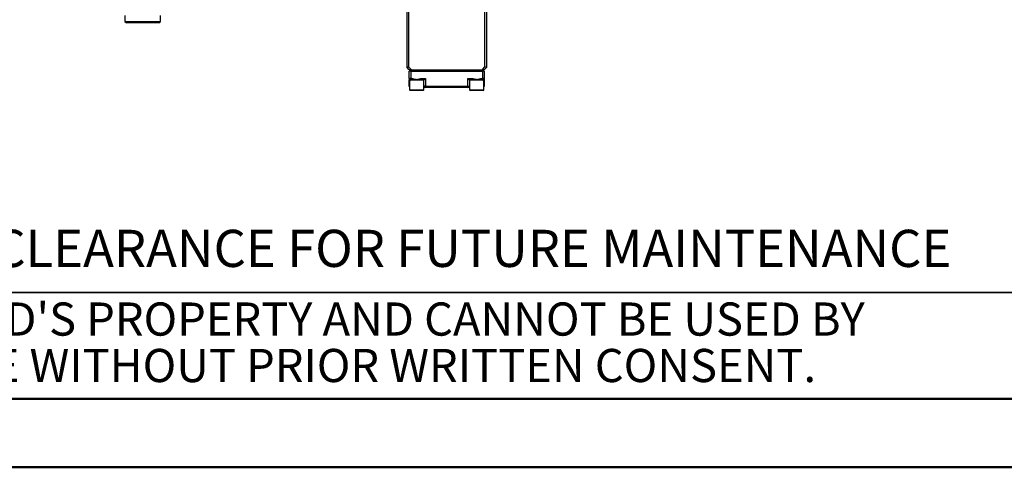
# Model space of a CAD drawing. Units: millimetres. Extents: x 0 to 45984, y 0 to 17080.
# Drawn here: x 1342 to 2010, y 0 to 304 of the extents above; entities that cross this region are included whole.
import ezdxf

# ---------------------------------------------------------------- set-up
doc = ezdxf.new("R2010")
doc.units = ezdxf.units.MM
doc.header["$LTSCALE"] = 9
doc.layers.add('FORMAT', color=7, linetype='Continuous')
doc.layers.add('FRAME', color=7, linetype='Continuous', lineweight=35)
doc.styles.add('SLDTEXTSTYLE0', font='TXT', dxfattribs={"width": 0.605})
doc.styles.add('SLDTEXTSTYLE1', font='TXT', dxfattribs={"width": 0.75})

# ---------------------------------------------------------------- blocks, each defined once
blk = doc.blocks.new('SW_NOTE_1')
at = {"layer": 'FORMAT', "color": 0, "char_height": 22.5, "attachment_point": 1, "style": 'SLDTEXTSTYLE0'}
for s, insert in [("THIS DOCUMENT IS BERMAD'S PROPERTY AND CANNOT BE USED BY", (0, 29)), ('OTHERS FOR ANY PURPOSE WITHOUT PRIOR WRITTEN CONSENT.', (0, -2.5))]:
    blk.add_mtext(s, dxfattribs=dict(at, insert=insert))

msp = doc.modelspace()

# ---------------------------------------------------------------- linework, layer by layer
at = {"color": 7, "linetype": 'Continuous'}
for p, q in [((1605.02, 271.05), (1605.02, 343.92)), ((1606.02, 343.92), (1606.02, 271.46)), ((1657.82, 271.46), (1657.82, 343.92)), ((1658.82, 343.92), (1658.82, 271.05)), ((1413.77, 306.43), (1413.77, 302.35)), ((1413.77, 302.35), (1437.75, 302.39)), ((1413.77, 302.35), (1414.77, 301.35)), ((1436.75, 301.39), (1414.77, 301.35)), ((1436.75, 301.39), (1437.75, 302.39)), ((1437.75, 302.39), (1437.75, 306.47)), ((1606.02, 271.46), (1605.02, 271.05)), ((1606.52, 269.55), (1605.02, 271.05)), ((1606.02, 271.46), (1607.52, 269.96)), ((1607.52, 269.96), (1606.52, 269.55)), ((1606.52, 269.55), (1606.82, 269.55)), ((1606.52, 263.55), (1606.52, 268.55)), ((1606.82, 268.55), (1606.52, 268.55)), ((1606.82, 269.55), (1607.52, 269.55)), ((1606.82, 268.55), (1606.82, 269.55)), ((1607.52, 268.55), (1606.82, 268.55)), ((1607.52, 269.96), (1607.52, 269.55)), ((1607.52, 269.55), (1656.32, 269.55)), ((1607.52, 268.55), (1607.52, 263.55)), ((1607.52, 268.55), (1656.32, 268.55)), ((1656.32, 269.96), (1657.82, 271.46)), ((1656.32, 269.55), (1656.32, 269.96)), ((1657.32, 269.55), (1656.32, 269.96)), ((1656.32, 269.55), (1657.03, 269.55)), ((1656.32, 263.55), (1656.32, 268.55)), ((1657.03, 268.55), (1656.32, 268.55)), ((1657.02, 268.55), (1657.02, 269.55)), ((1657.03, 269.55), (1657.32, 269.55)), ((1657.32, 268.55), (1657.03, 268.55)), ((1658.82, 271.05), (1657.32, 269.55)), ((1657.32, 268.55), (1657.32, 263.55)), ((1658.82, 271.05), (1657.82, 271.46)), ((1607.52, 263.55), (1606.52, 263.55)), ((1606.52, 258.55), (1606.52, 262.91)), ((1606.67, 262.55), (1606.67, 256.05)), ((1607.52, 262.55), (1606.67, 262.55)), ((1607.52, 263.55), (1608.78, 263.55)), ((1607.52, 263.55), (1607.52, 262.55)), ((1608.78, 262.55), (1607.52, 262.55)), ((1608.78, 263.55), (1608.78, 262.55)), ((1614.27, 262.55), (1608.78, 262.55)), ((1614.27, 263.55), (1617.52, 263.55)), ((1614.27, 263.55), (1614.27, 262.55)), ((1616.52, 262.55), (1614.27, 262.55)), ((1616.37, 256.05), (1616.37, 262.55)), ((1617.52, 263.55), (1616.52, 262.55)), ((1616.52, 258.55), (1616.52, 262.55)), ((1617.52, 263.55), (1617.52, 258.55)), ((1646.32, 258.55), (1646.32, 263.55)), ((1646.32, 263.55), (1647.32, 262.55)), ((1646.32, 263.55), (1649.58, 263.55)), ((1647.32, 262.55), (1647.32, 258.55)), ((1649.58, 262.55), (1647.32, 262.55)), ((1647.47, 262.55), (1647.47, 256.05)), ((1649.58, 263.55), (1649.58, 262.55)), ((1655.07, 262.55), (1649.58, 262.55)), ((1655.07, 263.55), (1655.07, 262.55)), ((1655.07, 263.55), (1656.32, 263.55)), ((1656.32, 262.55), (1655.07, 262.55)), ((1656.32, 262.55), (1656.32, 263.55)), ((1657.32, 263.55), (1656.32, 263.55)), ((1657.17, 262.55), (1656.32, 262.55)), ((1657.17, 256.05), (1657.17, 262.55)), ((1657.32, 262.91), (1657.32, 258.55)), ((1606.67, 258.55), (1606.52, 258.55)), ((1606.67, 256.05), (1616.37, 256.05)), ((1615.87, 255.55), (1607.17, 255.55)), ((1616.37, 258.55), (1616.52, 258.55)), ((1617.52, 257.55), (1616.37, 257.55)), ((1617.52, 258.55), (1616.52, 258.55)), ((1617.52, 258.55), (1646.32, 258.55)), ((1617.52, 258.55), (1617.52, 257.55)), ((1646.32, 257.55), (1617.52, 257.55)), ((1646.32, 258.55), (1647.32, 258.55)), ((1646.32, 258.55), (1646.32, 257.55)), ((1647.47, 257.55), (1646.32, 257.55)), ((1647.32, 258.55), (1647.47, 258.55)), ((1647.47, 256.05), (1657.17, 256.05)), ((1656.67, 255.55), (1647.97, 255.55)), ((1657.17, 258.55), (1657.32, 258.55))]:
    msp.add_line(p, q, dxfattribs=at)
at = {"color": 7, "linetype": 'Continuous', "lineweight": 50}
msp.add_line((0, 0), (3780, 0), dxfattribs=at)
at = {"color": 7, "linetype": 'Continuous'}
for centre, radius, start, end in [((1607.52, 263.55), 1, 180, 270), ((1607.52, 263.08), 1, 179.99227, 214.66627), ((1656.32, 263.55), 1, 270, 0), ((1656.32, 263.08), 1, 325.06267, 0.00773), ((1607.52, 258.55), 1, 180, 211.78833), ((1607.17, 256.05), 0.5, 180, 270), ((1615.87, 256.05), 0.5, 270, 0), ((1617.52, 258.55), 1, 180, 270), ((1646.32, 258.55), 1, 270, 0), ((1647.97, 256.05), 0.5, 180, 270), ((1656.67, 256.05), 0.5, 270, 0), ((1656.32, 258.55), 1, 328.21167, 0)]:
    msp.add_arc(centre, radius, start, end, dxfattribs=at)
for points, knots in [([(1608.78, 263.55), (1608.84, 263.55), (1609.41, 263.54), (1610.36, 263.26), (1611.65, 262.98), (1612.85, 263.33), (1613.7, 263.54), (1614.21, 263.55), (1614.27, 263.55)], [0, 0, 0, 0, 0.03298, 0.307288, 0.528811, 0.726349, 0.96992, 1, 1, 1, 1]), ([(1649.58, 263.55), (1649.64, 263.55), (1650.21, 263.54), (1651.16, 263.26), (1652.45, 262.98), (1653.65, 263.33), (1654.5, 263.54), (1655.01, 263.55), (1655.07, 263.55)], [0, 0, 0, 0, 0.03298, 0.307288, 0.528811, 0.726349, 0.96992, 1, 1, 1, 1]), ([(1657.32, 263.55), (1657.32, 263.55), (1657.32, 263.54), (1657.32, 263.3), (1657.32, 263.15), (1657.32, 263.08)], [0, 0, 0, 0, 0.063838, 0.580767, 1, 1, 1, 1])]:
    msp.add_open_spline(points, degree=3, knots=knots, dxfattribs=at)
at = {"layer": 'FRAME'}
msp.add_line((171, 118.46), (2660.67, 118.46), dxfattribs=at)
at = {"layer": 'FRAME', "color": 7, "linetype": 'Continuous', "lineweight": 50}
msp.add_line((171.05, 46.46), (3726, 46.46), dxfattribs=at)

# ---------------------------------------------------------------- block references
at = {"layer": 'FORMAT'}
msp.add_blockref('SW_NOTE_1', (946.19, 82.79), dxfattribs=at)

# ---------------------------------------------------------------- texts
at = {"layer": 'FORMAT', "insert": (1974.09, 161.07), "char_height": 25.2, "attachment_point": 3, "style": 'SLDTEXTSTYLE1'}
msp.add_mtext('NOTE:1. PROVIDE AMPLE CLEARANCE FOR FUTURE MAINTENANCE', dxfattribs=at)

doc.saveas('drawing.dxf')
